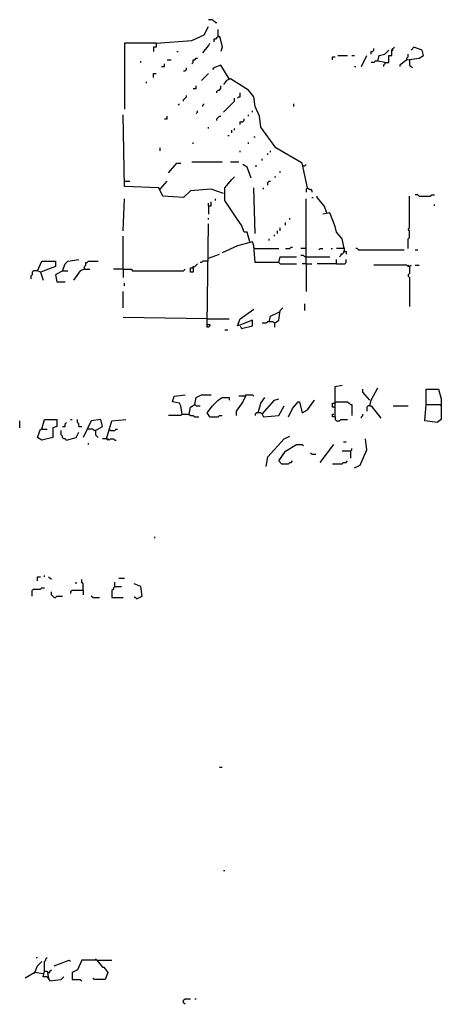
# Model space of a CAD drawing. Extents: x 0 to 10, y 0 to 3.4.
# Drawn here: x 5.2 to 5.3, y 1 to 1.4 of the extents above; entities that cross this region are included whole.
import ezdxf

# ---------------------------------------------------------------- set-up
doc = ezdxf.new("R2010")
doc.units = 0

msp = doc.modelspace()

# ---------------------------------------------------------------- linework, layer by layer
at = {"layer": 'R2V', "color": 0}
for points in [[(5.222977, 1.346916, 0), (5.237691, 1.348048, 0), (5.242784, 1.350311, 0), (5.244482, 1.353707, 0)], [(5.247312, 1.355405, 0), (5.246746, 1.355971, 0), (5.24618, 1.356537, 0), (5.244482, 1.356537, 0)], [(5.247312, 1.355405, 0), (5.247878, 1.355405, 0)], [(5.248444, 1.349745, 0), (5.247878, 1.349179, 0), (5.247312, 1.348613, 0), (5.246746, 1.348613, 0), (5.246746, 1.347482, 0)], [(5.248444, 1.349745, 0), (5.248444, 1.352575, 0)], [(5.248444, 1.349745, 0), (5.24901, 1.349745, 0), (5.250141, 1.345218, 0), (5.249576, 1.34352, 0)], [(5.248444, 1.349745, 0), (5.24901, 1.349179, 0)], [(5.222977, 1.346916, 0), (5.20996, 1.346916, 0), (5.20996, 1.319751, 0)], [(5.222977, 1.346916, 0), (5.222977, 1.345218, 0), (5.221845, 1.345218, 0), (5.221845, 1.34352, 0)], [(5.242218, 1.342954, 0), (5.244482, 1.345784, 0), (5.245048, 1.346916, 0)], [(5.231466, 1.34352, 0), (5.232032, 1.34352, 0)], [(5.29768, 1.341822, 0), (5.301641, 1.341822, 0)], [(5.303339, 1.341822, 0), (5.304471, 1.341822, 0)], [(5.307301, 1.337295, 0), (5.309564, 1.341822, 0)], [(5.311262, 1.342388, 0), (5.311262, 1.34352, 0), (5.311828, 1.34352, 0), (5.312394, 1.344086, 0), (5.312394, 1.344652, 0)], [(5.316921, 1.338993, 0), (5.314092, 1.339559, 0), (5.314658, 1.341822, 0), (5.316921, 1.342388, 0), (5.318619, 1.344086, 0)], [(5.316921, 1.338993, 0), (5.318619, 1.338993, 0), (5.318619, 1.341822, 0), (5.319751, 1.341822, 0), (5.319751, 1.344086, 0), (5.320317, 1.344652, 0), (5.320883, 1.345218, 0)], [(5.319751, 1.344086, 0), (5.320317, 1.344086, 0)], [(5.325976, 1.340125, 0), (5.33107, 1.34069, 0), (5.332767, 1.341822, 0), (5.332201, 1.344086, 0), (5.328806, 1.345218, 0), (5.327674, 1.344086, 0)], [(5.325976, 1.340125, 0), (5.325976, 1.34069, 0), (5.326542, 1.341256, 0), (5.326542, 1.342388, 0)], [(5.216752, 1.338993, 0), (5.216752, 1.339559, 0)], [(5.225241, 1.337295, 0), (5.226372, 1.337295, 0), (5.226372, 1.338427, 0)], [(5.227504, 1.340125, 0), (5.229202, 1.340125, 0)], [(5.237691, 1.338427, 0), (5.238257, 1.338993, 0), (5.238257, 1.340125, 0), (5.238823, 1.340125, 0), (5.239389, 1.34069, 0), (5.239955, 1.34069, 0)], [(5.252971, 1.332201, 0), (5.249576, 1.337861, 0), (5.246746, 1.336729, 0), (5.24618, 1.336163, 0)], [(5.295416, 1.340125, 0), (5.295416, 1.341256, 0), (5.296548, 1.341256, 0)], [(5.314092, 1.339559, 0), (5.31296, 1.339559, 0), (5.312394, 1.338993, 0), (5.311262, 1.338993, 0)], [(5.316921, 1.338993, 0), (5.316921, 1.338427, 0), (5.316355, 1.337861, 0), (5.316355, 1.337295, 0)], [(5.325976, 1.340125, 0), (5.323147, 1.337861, 0), (5.323147, 1.337295, 0)], [(5.327108, 1.340125, 0), (5.327108, 1.337861, 0), (5.327674, 1.337295, 0), (5.32824, 1.336729, 0)], [(5.221845, 1.332767, 0), (5.221845, 1.334465, 0), (5.222977, 1.334465, 0)], [(5.234295, 1.335597, 0), (5.234861, 1.335597, 0), (5.235427, 1.336163, 0), (5.235427, 1.336729, 0)], [(5.241653, 1.331636, 0), (5.244482, 1.334465, 0)], [(5.304471, 1.337295, 0), (5.305037, 1.337295, 0)], [(5.219015, 1.330504, 0), (5.219015, 1.33107, 0)], [(5.285229, 1.287493, 0), (5.282965, 1.29768, 0), (5.272213, 1.303905, 0), (5.265988, 1.312394, 0), (5.265422, 1.316921, 0), (5.263724, 1.320883, 0), (5.263158, 1.324844, 0), (5.260894, 1.327674, 0), (5.253537, 1.332201, 0), (5.251839, 1.331636, 0), (5.250707, 1.329938, 0)], [(5.234295, 1.323147, 0), (5.234295, 1.323713, 0), (5.234861, 1.324278, 0), (5.235427, 1.324844, 0), (5.235427, 1.32541, 0)], [(5.238257, 1.32824, 0), (5.239389, 1.32824, 0), (5.239389, 1.329372, 0)], [(5.247878, 1.326542, 0), (5.247878, 1.327108, 0), (5.248444, 1.327674, 0), (5.24901, 1.327674, 0), (5.249576, 1.32824, 0), (5.249576, 1.329372, 0)], [(5.256367, 1.324278, 0), (5.256933, 1.324844, 0), (5.257499, 1.324844, 0), (5.257499, 1.326542, 0)], [(5.232032, 1.321449, 0), (5.232598, 1.322015, 0)], [(5.242218, 1.320883, 0), (5.242218, 1.321449, 0), (5.242784, 1.322015, 0)], [(5.250707, 1.318619, 0), (5.255235, 1.323147, 0), (5.255235, 1.324278, 0)], [(5.27957, 1.320883, 0), (5.27957, 1.322015, 0)], [(5.250707, 1.285229, 0), (5.245614, 1.286927, 0), (5.237125, 1.286361, 0), (5.234295, 1.283531, 0), (5.225806, 1.284097, 0), (5.224109, 1.287493, 0), (5.20996, 1.288059, 0), (5.209394, 1.317487, 0)], [(5.239389, 1.318053, 0), (5.239955, 1.318619, 0), (5.239955, 1.319185, 0)], [(5.260894, 1.316921, 0), (5.260894, 1.317487, 0)], [(5.262592, 1.318619, 0), (5.262592, 1.319185, 0)], [(5.226372, 1.315789, 0), (5.227504, 1.315789, 0), (5.227504, 1.316921, 0)], [(5.247878, 1.315224, 0), (5.247878, 1.315789, 0), (5.248444, 1.316355, 0), (5.24901, 1.316921, 0), (5.249576, 1.316921, 0)], [(5.257499, 1.313526, 0), (5.257499, 1.314658, 0), (5.25863, 1.314658, 0), (5.259196, 1.315224, 0), (5.259196, 1.315789, 0)], [(5.244482, 1.311828, 0), (5.244482, 1.312394, 0)], [(5.254103, 1.31013, 0), (5.254103, 1.311262, 0)], [(5.255235, 1.311262, 0), (5.255235, 1.311828, 0)], [(5.238257, 1.305603, 0), (5.238257, 1.306169, 0)], [(5.252405, 1.308998, 0), (5.252971, 1.308998, 0)], [(5.260894, 1.305603, 0), (5.260894, 1.306169, 0)], [(5.263158, 1.308432, 0), (5.263724, 1.308432, 0)], [(5.224675, 1.302773, 0), (5.224675, 1.303905, 0)], [(5.257499, 1.302207, 0), (5.257499, 1.302773, 0)], [(5.268817, 1.301075, 0), (5.268817, 1.301641, 0)], [(5.269949, 1.302207, 0), (5.269949, 1.302773, 0)], [(5.22807, 1.293718, 0), (5.231466, 1.29768, 0), (5.233164, 1.29768, 0)], [(5.237691, 1.298246, 0), (5.250141, 1.298246, 0)], [(5.253537, 1.298246, 0), (5.256933, 1.298246, 0)], [(5.262026, 1.291454, 0), (5.260328, 1.295982, 0), (5.25863, 1.297114, 0)], [(5.266553, 1.298812, 0), (5.266553, 1.299377, 0)], [(5.283531, 1.296548, 0), (5.284097, 1.296548, 0), (5.284663, 1.297114, 0)], [(5.263724, 1.296548, 0), (5.26429, 1.296548, 0)], [(5.273911, 1.293718, 0), (5.273911, 1.294284, 0)], [(5.283531, 1.296548, 0), (5.282965, 1.296548, 0)], [(5.20996, 1.290323, 0), (5.212224, 1.290323, 0)], [(5.224675, 1.286927, 0), (5.227504, 1.290323, 0)], [(5.26146, 1.265422, 0), (5.260328, 1.269383, 0), (5.259196, 1.269383, 0), (5.258065, 1.272213, 0), (5.256367, 1.274477, 0), (5.251273, 1.2824, 0), (5.251273, 1.287493, 0), (5.254103, 1.290889, 0), (5.255235, 1.29202, 0)], [(5.268817, 1.288625, 0), (5.268817, 1.289757, 0), (5.269383, 1.290323, 0), (5.269949, 1.290323, 0)], [(5.271647, 1.29202, 0), (5.272213, 1.29202, 0)], [(5.263724, 1.268817, 0), (5.263158, 1.287493, 0)], [(5.267119, 1.286927, 0), (5.267119, 1.287493, 0)], [(5.285229, 1.287493, 0), (5.284663, 1.286927, 0), (5.284663, 1.285795, 0)], [(5.285229, 1.287493, 0), (5.285795, 1.286927, 0), (5.286361, 1.286927, 0), (5.286927, 1.286361, 0), (5.286927, 1.285795, 0)], [(5.209394, 1.269949, 0), (5.20996, 1.282965, 0)], [(5.244482, 1.280136, 0), (5.245614, 1.280136, 0), (5.245614, 1.281834, 0)], [(5.244482, 1.280136, 0), (5.244482, 1.281268, 0)], [(5.247312, 1.2824, 0), (5.247312, 1.282965, 0)], [(5.284663, 1.256367, 0), (5.284663, 1.282965, 0)], [(5.286927, 1.283531, 0), (5.287493, 1.283531, 0)], [(5.293152, 1.277306, 0), (5.29202, 1.280136, 0), (5.289191, 1.283531, 0), (5.289191, 1.284097, 0)], [(5.326542, 1.262592, 0), (5.326542, 1.266553, 0), (5.327108, 1.267119, 0), (5.327108, 1.269949, 0), (5.326542, 1.270515, 0), (5.327108, 1.271081, 0), (5.327108, 1.284097, 0)], [(5.33107, 1.284097, 0), (5.330504, 1.284663, 0), (5.329372, 1.284663, 0)], [(5.33107, 1.284097, 0), (5.335597, 1.284097, 0), (5.336163, 1.284663, 0), (5.337295, 1.284663, 0)], [(5.244482, 1.280136, 0), (5.244482, 1.27674, 0)], [(5.300509, 1.26146, 0), (5.299377, 1.266553, 0), (5.297114, 1.269383, 0), (5.296548, 1.271647, 0), (5.294284, 1.277306, 0), (5.291454, 1.27674, 0)], [(5.337295, 1.280136, 0), (5.337295, 1.280702, 0)], [(5.244482, 1.274477, 0), (5.244482, 1.275042, 0)], [(5.276174, 1.272213, 0), (5.276174, 1.273345, 0)], [(5.277872, 1.274477, 0), (5.277872, 1.275042, 0)], [(5.243916, 1.231466, 0), (5.244482, 1.272779, 0)], [(5.272779, 1.268817, 0), (5.272779, 1.269949, 0)], [(5.273911, 1.269949, 0), (5.273911, 1.271081, 0)], [(5.209394, 1.254103, 0), (5.209394, 1.267685, 0)], [(5.273345, 1.256933, 0), (5.263724, 1.256933, 0), (5.263158, 1.263724, 0), (5.262592, 1.265422, 0), (5.256367, 1.263724, 0), (5.250141, 1.260894, 0)], [(5.269383, 1.265988, 0), (5.269383, 1.266553, 0)], [(5.271647, 1.267685, 0), (5.271647, 1.268251, 0)], [(5.263724, 1.262592, 0), (5.263158, 1.262592, 0)], [(5.263724, 1.262592, 0), (5.273345, 1.262592, 0)], [(5.276174, 1.262592, 0), (5.277872, 1.262592, 0), (5.278438, 1.263158, 0), (5.279004, 1.263158, 0)], [(5.284663, 1.262592, 0), (5.2824, 1.262592, 0)], [(5.289757, 1.262026, 0), (5.290323, 1.262592, 0), (5.291454, 1.262592, 0)], [(5.29485, 1.262592, 0), (5.295416, 1.262592, 0)], [(5.300509, 1.262592, 0), (5.297114, 1.262592, 0)], [(5.300509, 1.26146, 0), (5.299943, 1.26146, 0), (5.299943, 1.260894, 0), (5.299377, 1.260328, 0), (5.298812, 1.260328, 0), (5.298812, 1.259762, 0), (5.298246, 1.259196, 0)], [(5.300509, 1.26146, 0), (5.301075, 1.26146, 0), (5.301075, 1.260328, 0)], [(5.306169, 1.262026, 0), (5.305603, 1.262592, 0), (5.305037, 1.262592, 0)], [(5.306169, 1.262026, 0), (5.324844, 1.262026, 0)], [(5.329372, 1.262026, 0), (5.330504, 1.262026, 0)], [(5.175439, 1.252971, 0), (5.174307, 1.253537, 0), (5.176005, 1.257499, 0), (5.181664, 1.257499, 0), (5.181664, 1.255235, 0), (5.175439, 1.252971, 0), (5.17657, 1.249576, 0)], [(5.184493, 1.253537, 0), (5.185625, 1.256367, 0), (5.186757, 1.257499, 0), (5.191285, 1.258065, 0)], [(5.193548, 1.254103, 0), (5.193548, 1.255235, 0), (5.194114, 1.255801, 0), (5.194114, 1.256933, 0), (5.19468, 1.256933, 0), (5.195246, 1.257499, 0), (5.199208, 1.257499, 0)], [(5.243916, 1.257499, 0), (5.242218, 1.257499, 0), (5.241653, 1.256933, 0), (5.241087, 1.256933, 0)], [(5.244482, 1.25863, 0), (5.24901, 1.260328, 0)], [(5.273345, 1.256933, 0), (5.273911, 1.259196, 0), (5.280702, 1.259196, 0)], [(5.273345, 1.256933, 0), (5.273911, 1.256367, 0), (5.280702, 1.256367, 0)], [(5.284663, 1.259196, 0), (5.284097, 1.259196, 0), (5.283531, 1.259762, 0), (5.2824, 1.259762, 0)], [(5.284663, 1.259196, 0), (5.294284, 1.259196, 0)], [(5.297114, 1.256367, 0), (5.297114, 1.258065, 0)], [(5.297114, 1.256367, 0), (5.300509, 1.256367, 0), (5.301075, 1.256933, 0), (5.301075, 1.258065, 0)], [(5.174307, 1.253537, 0), (5.172609, 1.253537, 0), (5.172043, 1.252971, 0), (5.172043, 1.251839, 0), (5.171477, 1.251273, 0), (5.171477, 1.250141, 0)], [(5.184493, 1.253537, 0), (5.181664, 1.251839, 0), (5.18223, 1.24901, 0), (5.185625, 1.24901, 0)], [(5.184493, 1.253537, 0), (5.186757, 1.253537, 0)], [(5.193548, 1.254103, 0), (5.191851, 1.253537, 0), (5.189021, 1.249576, 0)], [(5.193548, 1.254103, 0), (5.195812, 1.254103, 0)], [(5.209394, 1.254103, 0), (5.205433, 1.254103, 0)], [(5.209394, 1.254103, 0), (5.21279, 1.254103, 0), (5.213356, 1.253537, 0), (5.234295, 1.253537, 0), (5.234861, 1.254103, 0)], [(5.209394, 1.254103, 0), (5.209394, 1.250707, 0)], [(5.238257, 1.254669, 0), (5.238257, 1.252971, 0), (5.237125, 1.252971, 0), (5.237125, 1.254669, 0), (5.238257, 1.254669, 0)], [(5.238257, 1.254669, 0), (5.238257, 1.255235, 0), (5.238823, 1.255235, 0), (5.239389, 1.255801, 0), (5.239955, 1.256367, 0)], [(5.284663, 1.256367, 0), (5.282965, 1.256367, 0)], [(5.284663, 1.256367, 0), (5.286927, 1.256367, 0)], [(5.284663, 1.256367, 0), (5.284663, 1.245048, 0)], [(5.297114, 1.256367, 0), (5.289191, 1.256367, 0)], [(5.327108, 1.255235, 0), (5.326542, 1.255235, 0), (5.325976, 1.255801, 0), (5.312394, 1.255801, 0)], [(5.327108, 1.255235, 0), (5.326542, 1.255801, 0)], [(5.327108, 1.255235, 0), (5.327108, 1.252405, 0), (5.326542, 1.251839, 0), (5.326542, 1.251273, 0), (5.327108, 1.250707, 0), (5.327108, 1.238823, 0)], [(5.327108, 1.255235, 0), (5.327674, 1.255801, 0)], [(5.329372, 1.255801, 0), (5.33107, 1.255801, 0)], [(5.209394, 1.238257, 0), (5.209394, 1.245048, 0)], [(5.20996, 1.247312, 0), (5.20996, 1.248444, 0)], [(5.257499, 1.2309, 0), (5.258065, 1.229768, 0), (5.262592, 1.2309, 0), (5.262592, 1.233164, 0), (5.258065, 1.231466, 0), (5.256367, 1.2309, 0), (5.257499, 1.233729, 0), (5.263158, 1.237691, 0)], [(5.269383, 1.232598, 0), (5.269949, 1.234861, 0), (5.273345, 1.236559, 0)], [(5.271647, 1.232032, 0), (5.273345, 1.233164, 0), (5.273911, 1.237125, 0), (5.275042, 1.238257, 0)], [(5.273345, 1.236559, 0), (5.273911, 1.236559, 0)], [(5.284097, 1.237125, 0), (5.284097, 1.239955, 0)], [(5.243916, 1.233729, 0), (5.209394, 1.234295, 0)], [(5.243916, 1.233729, 0), (5.252971, 1.233729, 0)], [(5.271647, 1.232032, 0), (5.271081, 1.232598, 0), (5.268817, 1.232598, 0), (5.268251, 1.232032, 0), (5.266553, 1.232032, 0)], [(5.243916, 1.231466, 0), (5.245048, 1.231466, 0), (5.245048, 1.2309, 0), (5.244482, 1.230334, 0), (5.243916, 1.230334, 0), (5.243916, 1.231466, 0)], [(5.251273, 1.229202, 0), (5.252405, 1.229202, 0)], [(5.271647, 1.232032, 0), (5.271647, 1.230334, 0)], [(5.296548, 1.193548, 0), (5.296548, 1.205999, 0), (5.299377, 1.206565, 0)], [(5.310696, 1.20034, 0), (5.307866, 1.203735, 0), (5.307866, 1.204867, 0)], [(5.310696, 1.198076, 0), (5.311262, 1.20034, 0), (5.314092, 1.205433, 0)], [(5.333899, 1.198642, 0), (5.333899, 1.204867, 0), (5.338993, 1.204867, 0), (5.340125, 1.200905, 0), (5.340125, 1.196944, 0), (5.340125, 1.192417, 0), (5.338427, 1.191285, 0), (5.333333, 1.191851, 0), (5.333899, 1.198642, 0), (5.339559, 1.198642, 0)], [(5.233729, 1.19468, 0), (5.233164, 1.198076, 0), (5.232598, 1.199208, 0), (5.229768, 1.199774, 0), (5.230334, 1.202037, 0), (5.234861, 1.202603, 0)], [(5.236559, 1.19468, 0), (5.237125, 1.19751, 0), (5.238823, 1.198642, 0), (5.239389, 1.201471, 0), (5.241653, 1.202603, 0), (5.245614, 1.202603, 0)], [(5.245048, 1.193548, 0), (5.243916, 1.195246, 0), (5.24618, 1.198076, 0), (5.248444, 1.20034, 0), (5.250141, 1.201471, 0), (5.252971, 1.201471, 0), (5.252971, 1.20034, 0)], [(5.259762, 1.202037, 0), (5.25863, 1.199774, 0), (5.255801, 1.195812, 0), (5.255801, 1.194114, 0)], [(5.259762, 1.202037, 0), (5.256933, 1.202037, 0)], [(5.259762, 1.202037, 0), (5.259762, 1.202603, 0), (5.262592, 1.202603, 0), (5.263158, 1.202037, 0)], [(5.264856, 1.195246, 0), (5.265988, 1.199208, 0), (5.267685, 1.201471, 0)], [(5.266553, 1.19468, 0), (5.271647, 1.20034, 0), (5.273345, 1.200905, 0)], [(5.277306, 1.193548, 0), (5.279004, 1.196944, 0), (5.281268, 1.199774, 0), (5.281834, 1.199774, 0), (5.282965, 1.195246, 0), (5.285229, 1.196378, 0), (5.288059, 1.20034, 0)], [(5.238823, 1.198642, 0), (5.239389, 1.198076, 0), (5.241087, 1.198076, 0)], [(5.266553, 1.19468, 0), (5.267119, 1.193548, 0), (5.273345, 1.194114, 0), (5.275608, 1.198076, 0)], [(5.295982, 1.19751, 0), (5.295416, 1.19751, 0), (5.295416, 1.199208, 0), (5.296548, 1.199208, 0)], [(5.295982, 1.19751, 0), (5.296548, 1.19751, 0)], [(5.296548, 1.199208, 0), (5.297114, 1.199774, 0), (5.301641, 1.199774, 0), (5.302207, 1.199208, 0), (5.302773, 1.198642, 0), (5.303339, 1.198642, 0), (5.303339, 1.194114, 0)], [(5.310696, 1.198076, 0), (5.31013, 1.198076, 0), (5.309564, 1.19751, 0), (5.309564, 1.195812, 0)], [(5.310696, 1.198076, 0), (5.311262, 1.198076, 0), (5.315224, 1.192982, 0)], [(5.320317, 1.198076, 0), (5.326542, 1.198076, 0)], [(5.339559, 1.198642, 0), (5.340125, 1.198076, 0)], [(5.176005, 1.188455, 0), (5.177136, 1.192417, 0), (5.18223, 1.192417, 0), (5.18223, 1.189587, 0), (5.180532, 1.189021, 0), (5.180532, 1.185059, 0), (5.176005, 1.183928, 0), (5.174307, 1.185059, 0), (5.175439, 1.188455, 0), (5.178268, 1.188455, 0)], [(5.187889, 1.192417, 0), (5.188455, 1.192417, 0)], [(5.191285, 1.189587, 0), (5.191285, 1.190719, 0), (5.190719, 1.191285, 0), (5.190719, 1.192417, 0)], [(5.198076, 1.187889, 0), (5.200905, 1.189587, 0), (5.20034, 1.192417, 0), (5.196378, 1.191851, 0), (5.192982, 1.185059, 0)], [(5.202603, 1.184493, 0), (5.204867, 1.191851, 0), (5.210526, 1.192417, 0)], [(5.233729, 1.19468, 0), (5.233164, 1.194114, 0), (5.22807, 1.194114, 0)], [(5.233729, 1.19468, 0), (5.236559, 1.19468, 0), (5.237125, 1.194114, 0), (5.238257, 1.194114, 0), (5.238823, 1.193548, 0), (5.240521, 1.193548, 0)], [(5.236559, 1.19468, 0), (5.236559, 1.194114, 0)], [(5.245048, 1.193548, 0), (5.248444, 1.193548, 0), (5.24901, 1.194114, 0), (5.250141, 1.194114, 0)], [(5.266553, 1.19468, 0), (5.265988, 1.195246, 0), (5.26429, 1.195246, 0), (5.263724, 1.19468, 0), (5.263724, 1.194114, 0)], [(5.296548, 1.193548, 0), (5.295416, 1.193548, 0), (5.295416, 1.19468, 0), (5.295982, 1.19468, 0)], [(5.296548, 1.193548, 0), (5.296548, 1.192417, 0), (5.297114, 1.191851, 0), (5.298246, 1.191851, 0), (5.298812, 1.192417, 0), (5.301641, 1.192417, 0)], [(5.307301, 1.192982, 0), (5.307301, 1.193548, 0), (5.307866, 1.194114, 0), (5.307866, 1.19468, 0)], [(5.16695, 1.189021, 0), (5.16695, 1.191851, 0)], [(5.184493, 1.189587, 0), (5.185625, 1.189587, 0), (5.185625, 1.190719, 0), (5.186191, 1.191285, 0)], [(5.191285, 1.189587, 0), (5.192417, 1.189587, 0)], [(5.198076, 1.187889, 0), (5.19751, 1.187889, 0), (5.196944, 1.188455, 0), (5.19468, 1.188455, 0)], [(5.203735, 1.188455, 0), (5.204301, 1.187889, 0), (5.205999, 1.187889, 0), (5.206565, 1.188455, 0), (5.207131, 1.188455, 0)], [(5.186191, 1.183928, 0), (5.185625, 1.184493, 0), (5.185059, 1.184493, 0), (5.184493, 1.185059, 0), (5.184493, 1.185625, 0), (5.183928, 1.186191, 0), (5.183928, 1.187889, 0)], [(5.186191, 1.183928, 0), (5.190153, 1.185059, 0), (5.191285, 1.187323, 0)], [(5.198076, 1.187889, 0), (5.198076, 1.186191, 0), (5.198642, 1.185625, 0), (5.199208, 1.185059, 0)], [(5.202603, 1.184493, 0), (5.200905, 1.184493, 0)], [(5.202603, 1.184493, 0), (5.203169, 1.184493, 0), (5.203735, 1.183928, 0), (5.204301, 1.184493, 0), (5.205433, 1.184493, 0), (5.205999, 1.183928, 0), (5.206565, 1.183928, 0)], [(5.202603, 1.184493, 0), (5.203169, 1.183928, 0)], [(5.268251, 1.173175, 0), (5.268817, 1.177136, 0), (5.275608, 1.184493, 0), (5.277872, 1.185625, 0)], [(5.304471, 1.172609, 0), (5.306735, 1.173741, 0), (5.309564, 1.179966, 0), (5.308998, 1.184493, 0)], [(5.195246, 1.18223, 0), (5.195246, 1.182796, 0)], [(5.274477, 1.174307, 0), (5.273345, 1.175439, 0), (5.276174, 1.1794, 0), (5.280702, 1.18223, 0), (5.282965, 1.18223, 0), (5.283531, 1.181664, 0)], [(5.290323, 1.174873, 0), (5.295982, 1.18223, 0)], [(5.299943, 1.183362, 0), (5.301075, 1.183362, 0)], [(5.302773, 1.1794, 0), (5.303339, 1.179966, 0), (5.303339, 1.180532, 0)], [(5.286927, 1.178268, 0), (5.286361, 1.178834, 0)], [(5.286927, 1.178268, 0), (5.288625, 1.178268, 0)], [(5.302773, 1.1794, 0), (5.299377, 1.1794, 0)], [(5.302773, 1.1794, 0), (5.302773, 1.17657, 0)], [(5.274477, 1.174307, 0), (5.277306, 1.174307, 0), (5.277872, 1.174873, 0), (5.278438, 1.174873, 0), (5.279004, 1.175439, 0)], [(5.295416, 1.174307, 0), (5.299377, 1.174307, 0), (5.299943, 1.174873, 0), (5.301075, 1.174873, 0), (5.301641, 1.175439, 0)], [(5.222411, 1.143746, 0), (5.222411, 1.144312, 0)], [(5.174307, 1.126203, 0), (5.174307, 1.1279, 0), (5.175439, 1.1279, 0)], [(5.177136, 1.1279, 0), (5.177136, 1.128466, 0)], [(5.179966, 1.126769, 0), (5.1794, 1.127334, 0), (5.178834, 1.1279, 0)], [(5.172043, 1.119977, 0), (5.172043, 1.122241, 0), (5.172609, 1.122807, 0), (5.175439, 1.122807, 0), (5.176005, 1.123373, 0), (5.177136, 1.123373, 0)], [(5.190153, 1.125071, 0), (5.190153, 1.125637, 0)], [(5.192982, 1.122241, 0), (5.192982, 1.125071, 0), (5.192417, 1.125637, 0), (5.192417, 1.126769, 0)], [(5.205999, 1.123939, 0), (5.205433, 1.123373, 0), (5.205433, 1.122807, 0), (5.204867, 1.122241, 0), (5.204867, 1.119411, 0), (5.209394, 1.119411, 0)], [(5.205999, 1.123939, 0), (5.205999, 1.125637, 0)], [(5.205999, 1.123939, 0), (5.208829, 1.123939, 0)], [(5.207697, 1.127334, 0), (5.20996, 1.127334, 0)], [(5.215054, 1.118846, 0), (5.217317, 1.119977, 0), (5.216752, 1.123939, 0), (5.213922, 1.125071, 0)], [(5.181098, 1.119411, 0), (5.180532, 1.119977, 0), (5.179966, 1.120543, 0), (5.179966, 1.121675, 0)], [(5.181098, 1.119411, 0), (5.181664, 1.119411, 0), (5.18223, 1.119977, 0), (5.184493, 1.119977, 0)], [(5.192982, 1.122241, 0), (5.188455, 1.122241, 0), (5.187889, 1.121675, 0), (5.187889, 1.121109, 0)], [(5.192982, 1.122241, 0), (5.192982, 1.120543, 0)], [(5.196944, 1.119411, 0), (5.196378, 1.119977, 0)], [(5.196944, 1.119411, 0), (5.199774, 1.119411, 0)], [(5.215054, 1.118846, 0), (5.214488, 1.119411, 0), (5.213922, 1.119411, 0)], [(5.24901, 1.049802, 0), (5.250141, 1.049802, 0)], [(5.250707, 1.007357, 0), (5.251273, 1.007357, 0)], [(5.17657, 0.964912, 0), (5.173175, 0.965478, 0), (5.174307, 0.968308, 0), (5.176005, 0.970006, 0)], [(5.173741, 0.971703, 0), (5.174307, 0.971703, 0)], [(5.177136, 0.966044, 0), (5.177136, 0.970006, 0), (5.177702, 0.970572, 0), (5.177702, 0.971138, 0), (5.178268, 0.971703, 0)], [(5.181098, 0.968308, 0), (5.187323, 0.970572, 0), (5.187889, 0.970006, 0)], [(5.198642, 0.970572, 0), (5.192417, 0.970572, 0), (5.190719, 0.96661, 0), (5.188455, 0.965478, 0), (5.188455, 0.962649, 0), (5.191851, 0.962649, 0), (5.192417, 0.962083, 0)], [(5.198642, 0.970572, 0), (5.200905, 0.967742, 0), (5.201471, 0.967742, 0), (5.203169, 0.965478, 0), (5.202037, 0.962649, 0), (5.19751, 0.962649, 0), (5.196944, 0.963214, 0)], [(5.198642, 0.970572, 0), (5.198076, 0.971138, 0)], [(5.198642, 0.970572, 0), (5.204867, 0.970572, 0)], [(5.178268, 0.96378, 0), (5.17657, 0.96378, 0), (5.177136, 0.966044, 0), (5.178268, 0.966044, 0), (5.178834, 0.963214, 0)], [(5.178834, 0.965478, 0), (5.1794, 0.965478, 0), (5.1794, 0.966044, 0), (5.179966, 0.96661, 0)], [(5.173175, 0.965478, 0), (5.169213, 0.963214, 0)], [(5.173175, 0.965478, 0), (5.172609, 0.964912, 0)], [(5.178834, 0.965478, 0), (5.178268, 0.965478, 0)], [(5.178268, 0.96378, 0), (5.1794, 0.962083, 0), (5.183928, 0.962649, 0), (5.185059, 0.96378, 0)], [(5.234861, 0.952462, 0), (5.234295, 0.953028, 0), (5.234295, 0.95416, 0), (5.234861, 0.954726, 0), (5.237125, 0.954726, 0)], [(5.238823, 0.954726, 0), (5.239389, 0.954726, 0)]]:
    msp.add_polyline3d(points, dxfattribs=at)

doc.saveas('drawing.dxf')
